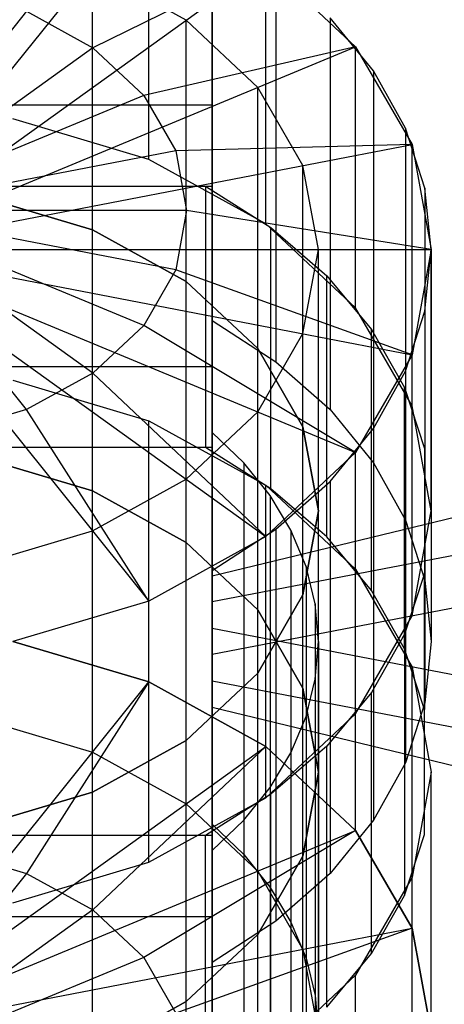
# Model space of a CAD drawing. Extents: x -2675 to 2800, y -2675 to 2675.
# Drawn here: x -787 to -776, y -5 to 21 of the extents above; entities that cross this region are included whole.
import ezdxf

# ---------------------------------------------------------------- set-up
doc = ezdxf.new("R2010")
doc.units = 0

msp = doc.modelspace()

# ---------------------------------------------------------------- linework, layer by layer
at = {"color": 0}
for p, q in [((-782.326805, 6.271853, 1231.076721), (-782.326805, 24.366515, 1249.814293)), ((-782.326805, 6.271853, 6009.776332), (-782.326805, 24.366515, 6028.513903)), ((-791.506297, 14.948962, 1261.655479), (-784.006297, 24.293461, 1252.631602)), ((-791.506297, 14.948962, 6040.35509), (-784.006297, 24.293461, 6031.331213)), ((-784.006297, 17.346877, 1245.438204), (-784.006297, 24.293461, 1252.631602)), ((-784.006297, 17.346877, 6024.137815), (-784.006297, 24.293461, 6031.331213)), ((-782.326805, 23.482677, 1253.414567), (-782.326805, 13.062802, 1242.62447)), ((-782.326805, 23.482677, 6032.114177), (-782.326805, 13.062802, 6021.32408)), ((-791.506297, 14.948962, 1261.655479), (-780.899696, 22.578713, 1254.287515)), ((-791.506297, 14.948962, 6040.35509), (-780.899696, 22.578713, 6032.987125)), ((-780.899696, 22.578713, 1254.287515), (-785.49589, 20.314475, 1258.559309)), ((-780.899696, 22.578713, 6032.987125), (-785.49589, 20.314475, 6037.25892)), ((-780.899696, 22.578713, 1254.287515), (-778.515916, 20.344011, 1256.445541)), ((-780.899696, 15.63213, 1247.094117), (-780.899696, 22.578713, 1254.287515)), ((-780.899696, 22.578713, 1254.287515), (-778.515916, 20.344011, 1256.445541)), ((-780.899696, 22.578713, 6032.987125), (-778.515916, 20.344011, 6035.145152)), ((-780.899696, 15.63213, 6025.793727), (-780.899696, 22.578713, 6032.987125)), ((-780.899696, 22.578713, 6032.987125), (-778.515916, 20.344011, 6035.145152)), ((-783.021016, 21.052763, 1255.761107), (-785.506297, 22.424561, 1254.436378)), ((-785.506297, 15.477977, 1247.24298), (-785.506297, 22.424561, 1254.436378)), ((-783.021016, 21.052763, 6034.460718), (-785.506297, 22.424561, 6033.135988)), ((-785.506297, 15.477977, 6025.94259), (-785.506297, 22.424561, 6033.135988)), ((-780.635929, 22.384135, 1254.475417), (-780.635929, 11.964259, 1243.68532)), ((-780.635929, 22.384135, 6033.175028), (-780.635929, 11.964259, 6022.384931)), ((-787.256297, 21.286166, 1257.620959), (-791.506297, 15.99095, 1262.734489)), ((-787.256297, 21.286166, 6036.320569), (-791.506297, 15.99095, 6041.4341)), ((-787.256297, 21.286166, 1257.620959), (-785.49589, 20.314475, 1258.559309)), ((-787.256297, 21.286166, 6036.320569), (-785.49589, 20.314475, 6037.25892)), ((-781.113992, 19.265001, 1257.487529), (-783.021016, 21.052763, 1255.761107)), ((-783.021016, 14.106179, 1248.567709), (-783.021016, 21.052763, 1255.761107)), ((-781.113992, 19.265001, 6036.18714), (-783.021016, 21.052763, 6034.460718)), ((-783.021016, 14.106179, 6027.26732), (-783.021016, 21.052763, 6034.460718)), ((-778.039813, 19.701715, 1257.0658), (-779.195856, 21.114046, 1255.701927)), ((-779.195856, 21.114046, 1255.701927), (-779.195856, 10.69417, 1244.91183)), ((-778.039813, 19.701715, 6035.765411), (-779.195856, 21.114046, 6034.401538)), ((-779.195856, 21.114046, 6034.401538), (-779.195856, 10.69417, 6023.611441)), ((-791.506297, 14.948962, 1261.655479), (-778.515916, 20.344011, 1256.445541)), ((-791.506297, 14.948962, 6040.35509), (-778.515916, 20.344011, 6035.145152)), ((-785.49589, 20.314475, 1258.559309), (-791.506297, 15.99095, 1262.734489)), ((-785.49589, 20.314475, 6037.25892), (-791.506297, 15.99095, 6041.4341)), ((-785.49589, 20.314475, 1258.559309), (-784.145081, 19.048144, 1259.782191)), ((-785.49589, 20.314475, 6037.25892), (-784.145081, 19.048144, 6038.481802)), ((-778.515916, 20.344011, 1256.445541), (-784.145081, 19.048144, 1259.782191)), ((-778.515916, 20.344011, 6035.145152), (-784.145081, 19.048144, 6038.481802)), ((-778.515916, 20.344011, 1256.445541), (-777.01741, 17.741645, 1258.958617)), ((-778.515916, 13.397427, 1249.252143), (-778.515916, 20.344011, 1256.445541)), ((-778.515916, 20.344011, 1256.445541), (-777.01741, 17.741645, 1258.958617)), ((-778.515916, 20.344011, 6035.145152), (-777.01741, 17.741645, 6037.658228)), ((-778.515916, 13.397427, 6027.951754), (-778.515916, 20.344011, 6035.145152)), ((-778.515916, 20.344011, 6035.145152), (-777.01741, 17.741645, 6037.658228)), ((-777.194473, 18.179726, 1258.535567), (-778.039813, 19.701715, 1257.0658)), ((-778.039813, 19.701715, 1257.0658), (-778.039813, 9.281839, 1246.275703)), ((-777.194473, 18.179726, 6037.235177), (-778.039813, 19.701715, 6035.765411)), ((-778.039813, 19.701715, 6035.765411), (-778.039813, 9.281839, 6024.975314)), ((-779.915187, 17.183109, 1259.497989), (-781.113992, 19.265001, 1257.487529)), ((-781.113992, 12.318418, 1250.294131), (-781.113992, 19.265001, 1257.487529)), ((-779.915187, 17.183109, 6038.1976), (-781.113992, 19.265001, 6036.18714)), ((-781.113992, 12.318418, 6028.993742), (-781.113992, 19.265001, 6036.18714)), ((-784.145081, 19.048144, 1259.782191), (-791.506297, 15.99095, 1262.734489)), ((-784.145081, 19.048144, 6038.481802), (-791.506297, 15.99095, 6041.4341)), ((-784.145081, 19.048144, 1259.782191), (-783.295928, 17.57347, 1261.206267)), ((-784.145081, 19.048144, 6038.481802), (-783.295928, 17.57347, 6039.905878)), ((-782.326805, 18.792476, 1244.042206), (-791.506297, 18.792476, 1244.042206)), ((-782.326805, 18.792476, 6022.741816), (-791.506297, 18.792476, 6022.741816)), ((-782.326805, 11.845892, 1236.848808), (-782.326805, 18.792476, 1244.042206)), ((-782.326805, 18.792476, 1244.042206), (-782.326805, 16.634456, 1246.126181)), ((-782.326805, 11.845892, 6015.548418), (-782.326805, 18.792476, 6022.741816)), ((-782.326805, 18.792476, 6022.741816), (-782.326805, 16.634456, 6024.825792)), ((-784.006297, 17.346877, 1245.438204), (-787.624012, 18.424812, 1244.397254)), ((-784.006297, 17.346877, 6024.137815), (-787.624012, 18.424812, 6023.096865)), ((-776.679339, 16.583197, 1260.077317), (-777.194473, 18.179726, 1258.535567)), ((-777.194473, 18.179726, 1258.535567), (-777.194473, 7.759851, 1247.74547)), ((-776.679339, 16.583197, 6038.776928), (-777.194473, 18.179726, 6037.235177)), ((-777.194473, 18.179726, 6037.235177), (-777.194473, 7.759851, 6026.44508)), ((-791.506297, 14.948962, 1261.655479), (-777.01741, 17.741645, 1258.958617)), ((-791.506297, 14.948962, 6040.35509), (-777.01741, 17.741645, 6037.658228)), ((-783.295928, 17.57347, 1261.206267), (-791.506297, 15.99095, 1262.734489)), ((-783.295928, 17.57347, 6039.905878), (-791.506297, 15.99095, 6041.4341)), ((-777.01741, 17.741645, 1258.958617), (-783.295928, 17.57347, 1261.206267)), ((-777.01741, 17.741645, 6037.658228), (-783.295928, 17.57347, 6039.905878)), ((-783.295928, 17.57347, 1261.206267), (-783.006297, 15.99095, 1262.734489)), ((-783.295928, 17.57347, 6039.905878), (-783.006297, 15.99095, 6041.4341)), ((-777.01741, 17.741645, 1258.958617), (-776.506297, 14.948962, 1261.655479)), ((-777.01741, 10.795061, 1251.765219), (-777.01741, 17.741645, 1258.958617)), ((-777.01741, 17.741645, 1258.958617), (-776.506297, 14.948962, 1261.655479)), ((-777.01741, 17.741645, 6037.658228), (-776.506297, 14.948962, 6040.35509)), ((-777.01741, 10.795061, 6030.46483), (-777.01741, 17.741645, 6037.658228)), ((-777.01741, 17.741645, 6037.658228), (-776.506297, 14.948962, 6040.35509)), ((-780.899696, 15.63213, 1247.094117), (-784.006297, 17.346877, 1245.438204)), ((-780.899696, 15.63213, 6025.793727), (-784.006297, 17.346877, 6024.137815)), ((-779.506297, 14.948962, 1261.655479), (-779.915187, 17.183109, 1259.497989)), ((-779.915187, 10.236525, 1252.304591), (-779.915187, 17.183109, 1259.497989)), ((-779.506297, 14.948962, 6040.35509), (-779.915187, 17.183109, 6038.1976)), ((-779.915187, 10.236525, 6031.004202), (-779.915187, 17.183109, 6038.1976)), ((-791.506297, 16.634456, 1246.126181), (-782.506297, 16.634456, 1246.126181)), ((-791.506297, 16.634456, 1246.126181), (-782.326805, 16.634456, 1246.126181)), ((-791.506297, 16.634456, 6024.825792), (-782.506297, 16.634456, 6024.825792)), ((-791.506297, 16.634456, 6024.825792), (-782.326805, 16.634456, 6024.825792)), ((-782.506297, 16.634456, 1246.126181), (-782.506297, 9.687873, 1238.932783)), ((-782.506297, 16.634456, 1246.126181), (-780.766352, 15.534989, 1247.187924)), ((-782.506297, 16.634456, 6024.825792), (-782.506297, 9.687873, 6017.632394)), ((-782.506297, 16.634456, 6024.825792), (-780.766352, 15.534989, 6025.887535)), ((-782.326805, 16.634456, 1246.126181), (-782.326805, 9.687873, 1238.932783)), ((-782.326805, 16.634456, 6024.825792), (-782.326805, 9.687873, 6017.632394)), ((-776.506297, 14.948962, 1261.655479), (-776.679339, 16.583197, 1260.077317)), ((-776.679339, 16.583197, 1260.077317), (-776.679339, 6.163322, 1249.28722)), ((-776.506297, 14.948962, 6040.35509), (-776.679339, 16.583197, 6038.776928)), ((-776.679339, 16.583197, 6038.776928), (-776.679339, 6.163322, 6027.986831)), ((-785.506297, 15.477977, 1247.24298), (-788.400469, 16.340325, 1246.41022)), ((-788.400469, 16.340325, 1246.41022), (-785.506297, 15.477977, 1247.24298)), ((-785.506297, 15.477977, 6025.94259), (-788.400469, 16.340325, 6025.10983)), ((-788.400469, 16.340325, 6025.10983), (-785.506297, 15.477977, 6025.94259)), ((-783.006297, 15.99095, 1262.734489), (-791.506297, 15.99095, 1262.734489)), ((-783.295928, 14.40843, 1264.262711), (-791.506297, 15.99095, 1262.734489)), ((-784.145081, 12.933756, 1265.686787), (-791.506297, 15.99095, 1262.734489)), ((-785.49589, 11.667425, 1266.909669), (-791.506297, 15.99095, 1262.734489)), ((-787.256297, 10.695734, 1267.848019), (-791.506297, 15.99095, 1262.734489)), ((-783.006297, 15.99095, 6041.4341), (-791.506297, 15.99095, 6041.4341)), ((-783.295928, 14.40843, 6042.962322), (-791.506297, 15.99095, 6041.4341)), ((-784.145081, 12.933756, 6044.386398), (-791.506297, 15.99095, 6041.4341)), ((-785.49589, 11.667425, 6045.60928), (-791.506297, 15.99095, 6041.4341)), ((-787.256297, 10.695734, 6046.54763), (-791.506297, 15.99095, 6041.4341)), ((-783.006297, 15.99095, 1262.734489), (-783.295928, 14.40843, 1264.262711)), ((-783.006297, 15.99095, 6041.4341), (-783.295928, 14.40843, 6042.962322)), ((-776.506297, 14.948962, 1261.655479), (-783.006297, 15.99095, 1262.734489)), ((-776.506297, 14.948962, 6040.35509), (-783.006297, 15.99095, 6041.4341)), ((-785.506297, 8.531394, 1240.049582), (-785.506297, 15.477977, 1247.24298)), ((-783.021016, 14.106179, 1248.567709), (-785.506297, 15.477977, 1247.24298)), ((-785.506297, 15.477977, 1247.24298), (-783.021016, 14.106179, 1248.567709)), ((-785.506297, 8.531394, 6018.749192), (-785.506297, 15.477977, 6025.94259)), ((-783.021016, 14.106179, 6027.26732), (-785.506297, 15.477977, 6025.94259)), ((-785.506297, 15.477977, 6025.94259), (-783.021016, 14.106179, 6027.26732)), ((-778.515916, 13.397427, 1249.252143), (-780.899696, 15.63213, 1247.094117)), ((-778.515916, 13.397427, 6027.951754), (-780.899696, 15.63213, 6025.793727)), ((-780.766352, 8.588405, 1239.994526), (-780.766352, 15.534989, 1247.187924)), ((-780.766352, 15.534989, 1247.187924), (-779.282425, 14.255959, 1248.423069)), ((-780.766352, 8.588405, 6018.694137), (-780.766352, 15.534989, 6025.887535)), ((-780.766352, 15.534989, 6025.887535), (-779.282425, 14.255959, 6027.12268)), ((-791.506297, 14.948962, 1261.655479), (-776.506297, 14.948962, 1261.655479)), ((-791.506297, 14.948962, 1261.655479), (-777.01741, 12.15628, 1264.352341)), ((-791.506297, 14.948962, 1261.655479), (-778.515916, 9.553914, 1266.865417)), ((-791.506297, 14.948962, 1261.655479), (-780.899696, 7.319212, 1269.023444)), ((-791.506297, 14.948962, 1261.655479), (-784.006297, 5.604464, 1270.679356)), ((-791.506297, 14.948962, 6040.35509), (-776.506297, 14.948962, 6040.35509)), ((-791.506297, 14.948962, 6040.35509), (-777.01741, 12.15628, 6043.051952)), ((-791.506297, 14.948962, 6040.35509), (-778.515916, 9.553914, 6045.565028)), ((-791.506297, 14.948962, 6040.35509), (-780.899696, 7.319212, 6047.723055)), ((-791.506297, 14.948962, 6040.35509), (-784.006297, 5.604464, 6049.378967)), ((-779.915187, 12.714816, 1263.812969), (-779.506297, 14.948962, 1261.655479)), ((-779.915187, 12.714816, 6042.51258), (-779.506297, 14.948962, 6040.35509)), ((-779.506297, 8.002379, 1254.462081), (-779.506297, 14.948962, 1261.655479)), ((-779.506297, 8.002379, 6033.161692), (-779.506297, 14.948962, 6040.35509)), ((-776.506297, 14.948962, 1261.655479), (-777.01741, 12.15628, 1264.352341)), ((-776.506297, 14.948962, 1261.655479), (-777.01741, 12.15628, 1264.352341)), ((-776.506297, 14.948962, 6040.35509), (-777.01741, 12.15628, 6043.051952)), ((-776.506297, 14.948962, 6040.35509), (-777.01741, 12.15628, 6043.051952)), ((-776.679339, 13.314728, 1263.233641), (-776.506297, 14.948962, 1261.655479)), ((-776.679339, 13.314728, 6041.933252), (-776.506297, 14.948962, 6040.35509)), ((-776.506297, 14.948962, 1261.655479), (-776.506297, 4.529087, 1250.865382)), ((-776.506297, 8.002379, 1254.462081), (-776.506297, 14.948962, 1261.655479)), ((-776.506297, 14.948962, 6040.35509), (-776.506297, 4.529087, 6029.564993)), ((-776.506297, 8.002379, 6033.161692), (-776.506297, 14.948962, 6040.35509)), ((-783.295928, 14.40843, 1264.262711), (-784.145081, 12.933756, 1265.686787)), ((-783.295928, 14.40843, 6042.962322), (-784.145081, 12.933756, 6044.386398)), ((-777.01741, 12.15628, 1264.352341), (-783.295928, 14.40843, 1264.262711)), ((-777.01741, 12.15628, 6043.051952), (-783.295928, 14.40843, 6042.962322)), ((-779.282425, 7.309375, 1241.229671), (-779.282425, 14.255959, 1248.423069)), ((-779.282425, 14.255959, 1248.423069), (-778.089889, 12.827857, 1249.802171)), ((-779.282425, 7.309375, 6019.929282), (-779.282425, 14.255959, 6027.12268)), ((-779.282425, 14.255959, 6027.12268), (-778.089889, 12.827857, 6028.501782)), ((-783.021016, 7.159596, 1241.374311), (-783.021016, 14.106179, 1248.567709)), ((-781.113992, 12.318418, 1250.294131), (-783.021016, 14.106179, 1248.567709)), ((-783.021016, 14.106179, 1248.567709), (-781.113992, 12.318418, 1250.294131)), ((-783.021016, 7.159596, 6020.073922), (-783.021016, 14.106179, 6027.26732)), ((-781.113992, 12.318418, 6028.993742), (-783.021016, 14.106179, 6027.26732)), ((-783.021016, 14.106179, 6027.26732), (-781.113992, 12.318418, 6028.993742)), ((-777.01741, 10.795061, 1251.765219), (-778.515916, 13.397427, 1249.252143)), ((-777.01741, 10.795061, 6030.46483), (-778.515916, 13.397427, 6027.951754)), ((-777.194473, 11.718198, 1264.775392), (-776.679339, 13.314728, 1263.233641)), ((-777.194473, 11.718198, 6043.475003), (-776.679339, 13.314728, 6041.933252)), ((-776.679339, 13.314728, 1263.233641), (-776.679339, 2.894852, 1252.443544)), ((-776.679339, 13.314728, 6041.933252), (-776.679339, 2.894852, 6031.143155)), ((-784.145081, 12.933756, 1265.686787), (-785.49589, 11.667425, 1266.909669)), ((-784.145081, 12.933756, 6044.386398), (-785.49589, 11.667425, 6045.60928)), ((-778.515916, 9.553914, 1266.865417), (-784.145081, 12.933756, 1265.686787)), ((-778.515916, 9.553914, 6045.565028), (-784.145081, 12.933756, 6044.386398)), ((-782.326805, 13.062802, 1242.62447), (-782.326805, 10.08884, 1245.496391)), ((-782.326805, 13.062802, 1242.62447), (-780.635929, 11.964259, 1243.68532)), ((-782.326805, 13.062802, 6021.32408), (-782.326805, 10.08884, 6024.196002)), ((-782.326805, 13.062802, 6021.32408), (-780.635929, 11.964259, 6022.384931)), ((-781.113992, 10.632924, 1265.823429), (-779.915187, 12.714816, 1263.812969)), ((-781.113992, 10.632924, 6044.52304), (-779.915187, 12.714816, 6042.51258)), ((-779.915187, 5.768233, 1256.619571), (-779.915187, 12.714816, 1263.812969)), ((-779.915187, 5.768233, 6035.319182), (-779.915187, 12.714816, 6042.51258)), ((-778.089889, 5.881273, 1242.608773), (-778.089889, 12.827857, 1249.802171)), ((-778.089889, 12.827857, 1249.802171), (-777.217174, 11.284725, 1251.292356)), ((-778.089889, 5.881273, 6021.308384), (-778.089889, 12.827857, 6028.501782)), ((-778.089889, 12.827857, 6028.501782), (-777.217174, 11.284725, 6029.991967)), ((-781.113992, 5.371834, 1243.100733), (-781.113992, 12.318418, 1250.294131)), ((-779.915187, 10.236525, 1252.304591), (-781.113992, 12.318418, 1250.294131)), ((-781.113992, 12.318418, 1250.294131), (-779.915187, 10.236525, 1252.304591)), ((-781.113992, 5.371834, 6021.800344), (-781.113992, 12.318418, 6028.993742)), ((-779.915187, 10.236525, 6031.004202), (-781.113992, 12.318418, 6028.993742)), ((-781.113992, 12.318418, 6028.993742), (-779.915187, 10.236525, 6031.004202)), ((-777.01741, 12.15628, 1264.352341), (-778.515916, 9.553914, 1266.865417)), ((-777.01741, 12.15628, 1264.352341), (-778.515916, 9.553914, 1266.865417)), ((-777.01741, 12.15628, 6043.051952), (-778.515916, 9.553914, 6045.565028)), ((-777.01741, 12.15628, 6043.051952), (-778.515916, 9.553914, 6045.565028)), ((-777.01741, 5.209696, 1257.158943), (-777.01741, 12.15628, 1264.352341)), ((-777.01741, 5.209696, 6035.858554), (-777.01741, 12.15628, 6043.051952)), ((-791.506297, 11.845892, 1236.848808), (-782.326805, 11.845892, 1236.848808)), ((-791.506297, 11.845892, 6015.548418), (-782.326805, 11.845892, 6015.548418)), ((-782.326805, 9.687873, 1238.932783), (-782.326805, 11.845892, 1236.848808)), ((-782.326805, 9.687873, 6017.632394), (-782.326805, 11.845892, 6015.548418)), ((-780.635929, 11.964259, 1243.68532), (-779.195856, 10.69417, 1244.91183)), ((-780.635929, 11.964259, 6022.384931), (-779.195856, 10.69417, 6023.611441)), ((-785.49589, 11.667425, 1266.909669), (-787.256297, 10.695734, 1267.848019)), ((-785.49589, 11.667425, 6045.60928), (-787.256297, 10.695734, 6046.54763)), ((-780.899696, 7.319212, 1269.023444), (-785.49589, 11.667425, 1266.909669)), ((-780.899696, 7.319212, 6047.723055), (-785.49589, 11.667425, 6045.60928)), ((-778.039813, 10.19621, 1266.245159), (-777.194473, 11.718198, 1264.775392)), ((-778.039813, 10.19621, 6044.944769), (-777.194473, 11.718198, 6043.475003)), ((-777.194473, 11.718198, 1264.775392), (-777.194473, 1.298323, 1253.985295)), ((-777.194473, 11.718198, 6043.475003), (-777.194473, 1.298323, 6032.684906)), ((-787.624012, 11.478228, 1237.203856), (-784.006297, 10.400293, 1238.244806)), ((-787.624012, 11.478228, 6015.903467), (-784.006297, 10.400293, 6016.944417)), ((-777.217174, 4.338141, 1244.098958), (-777.217174, 11.284725, 1251.292356)), ((-777.217174, 11.284725, 1251.292356), (-776.685082, 9.663349, 1252.858101)), ((-777.217174, 4.338141, 6022.798569), (-777.217174, 11.284725, 6029.991967)), ((-777.217174, 11.284725, 6029.991967), (-776.685082, 9.663349, 6031.557712)), ((-776.506297, 8.002379, 1254.462081), (-777.01741, 10.795061, 1251.765219)), ((-776.506297, 8.002379, 6033.161692), (-777.01741, 10.795061, 6030.46483)), ((-787.256297, 10.695734, 1267.848019), (-789.306335, 10.084904, 1268.437891)), ((-787.256297, 10.695734, 6046.54763), (-789.306335, 10.084904, 6047.137502)), ((-784.006297, 5.604464, 1270.679356), (-787.256297, 10.695734, 1267.848019)), ((-784.006297, 5.604464, 6049.378967), (-787.256297, 10.695734, 6046.54763)), ((-783.021016, 8.845162, 1267.549851), (-781.113992, 10.632924, 1265.823429)), ((-783.021016, 8.845162, 6046.249462), (-781.113992, 10.632924, 6044.52304)), ((-781.113992, 3.68634, 1258.630031), (-781.113992, 10.632924, 1265.823429)), ((-781.113992, 3.68634, 6037.329642), (-781.113992, 10.632924, 6044.52304)), ((-779.195856, 10.69417, 1244.91183), (-778.039813, 9.281839, 1246.275703)), ((-779.195856, 10.69417, 6023.611441), (-778.039813, 9.281839, 6024.975314)), ((-784.006297, 10.400293, 1238.244806), (-780.899696, 8.685546, 1239.900719)), ((-784.006297, 3.453709, 1231.051408), (-784.006297, 10.400293, 1238.244806)), ((-784.006297, 10.400293, 6016.944417), (-780.899696, 8.685546, 6018.600329)), ((-784.006297, 3.453709, 6009.751019), (-784.006297, 10.400293, 6016.944417)), ((-779.915187, 3.289941, 1245.111193), (-779.915187, 10.236525, 1252.304591)), ((-779.506297, 8.002379, 1254.462081), (-779.915187, 10.236525, 1252.304591)), ((-779.915187, 10.236525, 1252.304591), (-779.506297, 8.002379, 1254.462081)), ((-779.915187, 3.289941, 6023.810804), (-779.915187, 10.236525, 6031.004202)), ((-779.506297, 8.002379, 6033.161692), (-779.915187, 10.236525, 6031.004202)), ((-779.915187, 10.236525, 6031.004202), (-779.506297, 8.002379, 6033.161692)), ((-782.326805, 10.08884, 1245.496391), (-782.326805, -0.331035, 1234.706294)), ((-781.489735, 9.282637, 1246.274932), (-782.326805, 10.08884, 1245.496391)), ((-782.326805, 10.08884, 6024.196002), (-782.326805, -0.331035, 6013.405905)), ((-781.489735, 9.282637, 6024.974543), (-782.326805, 10.08884, 6024.196002)), ((-779.195856, 8.783879, 1267.609031), (-778.039813, 10.19621, 1266.245159)), ((-779.195856, 8.783879, 6046.308642), (-778.039813, 10.19621, 6044.944769)), ((-778.039813, 10.19621, 1266.245159), (-778.039813, -0.223665, 1255.455062)), ((-778.039813, 10.19621, 6044.944769), (-778.039813, -0.223665, 6034.154672)), ((-782.506297, 9.687873, 1238.932783), (-791.506297, 9.687873, 1238.932783)), ((-782.326805, 9.687873, 1238.932783), (-791.506297, 9.687873, 1238.932783)), ((-782.506297, 9.687873, 6017.632394), (-791.506297, 9.687873, 6017.632394)), ((-782.326805, 9.687873, 6017.632394), (-791.506297, 9.687873, 6017.632394)), ((-780.766352, 8.588405, 1239.994526), (-782.506297, 9.687873, 1238.932783)), ((-780.766352, 8.588405, 6018.694137), (-782.506297, 9.687873, 6017.632394)), ((-778.515916, 9.553914, 1266.865417), (-780.899696, 7.319212, 1269.023444)), ((-778.515916, 9.553914, 1266.865417), (-780.899696, 7.319212, 1269.023444)), ((-778.515916, 9.553914, 6045.565028), (-780.899696, 7.319212, 6047.723055)), ((-778.515916, 9.553914, 6045.565028), (-780.899696, 7.319212, 6047.723055)), ((-778.515916, 2.60733, 1259.672019), (-778.515916, 9.553914, 1266.865417)), ((-778.515916, 2.60733, 6038.37163), (-778.515916, 9.553914, 6045.565028)), ((-776.685082, 9.663349, 1252.858101), (-776.685082, 2.716765, 1245.664703)), ((-776.685082, 9.663349, 1252.858101), (-776.685082, 6.341409, 1256.066062)), ((-776.685082, 9.663349, 6031.557712), (-776.685082, 2.716765, 6024.364314)), ((-776.685082, 9.663349, 6031.557712), (-776.685082, 6.341409, 6034.765672)), ((-788.400469, 9.393742, 1239.216822), (-785.506297, 8.531394, 1240.049582)), ((-785.506297, 8.531394, 1240.049582), (-788.400469, 9.393742, 1239.216822)), ((-788.400469, 9.393742, 6017.916432), (-785.506297, 8.531394, 6018.749192)), ((-785.506297, 8.531394, 6018.749192), (-788.400469, 9.393742, 6017.916432)), ((-780.788777, 8.41184, 1247.115851), (-781.489735, 9.282637, 1246.274932)), ((-781.489735, 9.282637, 1246.274932), (-781.489735, -1.137238, 1235.484835)), ((-780.788777, 8.41184, 6025.815462), (-781.489735, 9.282637, 6024.974543)), ((-781.489735, 9.282637, 6024.974543), (-781.489735, -1.137238, 6014.184446)), ((-778.039813, 9.281839, 1246.275703), (-777.194473, 7.759851, 1247.74547)), ((-778.039813, 9.281839, 6024.975314), (-777.194473, 7.759851, 6026.44508)), ((-785.506297, 7.473364, 1268.874581), (-783.021016, 8.845162, 1267.549851)), ((-785.506297, 7.473364, 6047.574192), (-783.021016, 8.845162, 6046.249462)), ((-783.021016, 1.898578, 1260.356453), (-783.021016, 8.845162, 1267.549851)), ((-783.021016, 1.898578, 6039.056064), (-783.021016, 8.845162, 6046.249462)), ((-780.899696, 8.685546, 1239.900719), (-778.515916, 6.450844, 1242.058745)), ((-780.899696, 1.738962, 1232.707321), (-780.899696, 8.685546, 1239.900719)), ((-780.899696, 8.685546, 6018.600329), (-778.515916, 6.450844, 6020.758356)), ((-780.899696, 1.738962, 6011.406931), (-780.899696, 8.685546, 6018.600329)), ((-780.635929, 7.51379, 1268.835542), (-779.195856, 8.783879, 1267.609031)), ((-780.635929, 7.51379, 6047.535152), (-779.195856, 8.783879, 6046.308642)), ((-779.195856, 8.783879, 1267.609031), (-779.195856, -1.635997, 1256.818934)), ((-779.195856, 8.783879, 6046.308642), (-779.195856, -1.635997, 6035.518545)), ((-785.506297, 8.531394, 1240.049582), (-783.021016, 7.159596, 1241.374311)), ((-783.021016, 7.159596, 1241.374311), (-785.506297, 8.531394, 1240.049582)), ((-785.506297, 1.58481, 1232.856184), (-785.506297, 8.531394, 1240.049582)), ((-785.506297, 8.531394, 6018.749192), (-783.021016, 7.159596, 6020.073922)), ((-783.021016, 7.159596, 6020.073922), (-785.506297, 8.531394, 6018.749192)), ((-785.506297, 1.58481, 6011.555794), (-785.506297, 8.531394, 6018.749192)), ((-780.233456, 7.488281, 1248.007722), (-780.788777, 8.41184, 1247.115851)), ((-780.788777, 8.41184, 1247.115851), (-780.788777, -2.008036, 1236.325754)), ((-780.233456, 7.488281, 6026.707333), (-780.788777, 8.41184, 6025.815462)), ((-780.788777, 8.41184, 6025.815462), (-780.788777, -2.008036, 6015.025365)), ((-779.282425, 7.309375, 1241.229671), (-780.766352, 8.588405, 1239.994526)), ((-779.282425, 7.309375, 6019.929282), (-780.766352, 8.588405, 6018.694137)), ((-782.326805, 6.271853, 1231.076721), (-773.666551, 8.3726, 1233.252109)), ((-782.326805, 6.271853, 6009.776332), (-773.666551, 8.3726, 6011.951719)), ((-779.915187, 5.768233, 1256.619571), (-779.506297, 8.002379, 1254.462081)), ((-779.506297, 8.002379, 1254.462081), (-779.915187, 5.768233, 1256.619571)), ((-779.915187, 5.768233, 6035.319182), (-779.506297, 8.002379, 6033.161692)), ((-779.506297, 8.002379, 6033.161692), (-779.915187, 5.768233, 6035.319182)), ((-779.506297, 1.055795, 1247.268683), (-779.506297, 8.002379, 1254.462081)), ((-779.506297, 1.055795, 6025.968294), (-779.506297, 8.002379, 6033.161692)), ((-777.01741, 5.209696, 1257.158943), (-776.506297, 8.002379, 1254.462081)), ((-777.01741, 5.209696, 6035.858554), (-776.506297, 8.002379, 6033.161692)), ((-777.194473, 7.759851, 1247.74547), (-776.679339, 6.163322, 1249.28722)), ((-777.194473, 7.759851, 6026.44508), (-776.679339, 6.163322, 6027.986831)), ((-788.400469, 6.611016, 1269.707341), (-785.506297, 7.473364, 1268.874581)), ((-788.400469, 6.611016, 6048.406952), (-785.506297, 7.473364, 6047.574192)), ((-785.506297, 0.52678, 1261.681183), (-785.506297, 7.473364, 1268.874581)), ((-785.506297, 0.52678, 6040.380794), (-785.506297, 7.473364, 6047.574192)), ((-782.326805, 6.415248, 1269.896392), (-780.635929, 7.51379, 1268.835542)), ((-782.326805, 6.415248, 6048.596003), (-780.635929, 7.51379, 6047.535152)), ((-780.635929, 7.51379, 1268.835542), (-780.635929, -2.906085, 1258.045445)), ((-780.635929, 7.51379, 6047.535152), (-780.635929, -2.906085, 6036.745055)), ((-779.831319, 6.52451, 1248.938425), (-780.233456, 7.488281, 1248.007722)), ((-780.233456, 7.488281, 1248.007722), (-780.233456, -2.931595, 1237.217625)), ((-779.831319, 6.52451, 6027.638036), (-780.233456, 7.488281, 6026.707333)), ((-780.233456, 7.488281, 6026.707333), (-780.233456, -2.931595, 6015.917236)), ((-780.899696, 7.319212, 1269.023444), (-784.006297, 5.604464, 1270.679356)), ((-780.899696, 7.319212, 1269.023444), (-784.006297, 5.604464, 1270.679356)), ((-780.899696, 7.319212, 6047.723055), (-784.006297, 5.604464, 6049.378967)), ((-780.899696, 7.319212, 6047.723055), (-784.006297, 5.604464, 6049.378967)), ((-783.021016, 7.159596, 1241.374311), (-781.113992, 5.371834, 1243.100733)), ((-781.113992, 5.371834, 1243.100733), (-783.021016, 7.159596, 1241.374311)), ((-783.021016, 0.213012, 1234.180913), (-783.021016, 7.159596, 1241.374311)), ((-783.021016, 7.159596, 6020.073922), (-781.113992, 5.371834, 6021.800344)), ((-781.113992, 5.371834, 6021.800344), (-783.021016, 7.159596, 6020.073922)), ((-783.021016, 0.213012, 6012.880524), (-783.021016, 7.159596, 6020.073922)), ((-780.899696, 0.372628, 1261.830046), (-780.899696, 7.319212, 1269.023444)), ((-780.899696, 0.372628, 6040.529657), (-780.899696, 7.319212, 6047.723055)), ((-778.089889, 5.881273, 1242.608773), (-779.282425, 7.309375, 1241.229671)), ((-778.089889, 5.881273, 6021.308384), (-779.282425, 7.309375, 6019.929282)), ((-775.814733, 6.835356, 1269.490698), (-782.326805, 5.580177, 1270.702811)), ((-775.814733, 6.835356, 6048.190309), (-782.326805, 5.580177, 6049.402421)), ((-782.326805, -4.004628, 1259.106295), (-782.326805, 6.415248, 1269.896392)), ((-782.326805, 6.415248, 1269.896392), (-782.326805, 5.580177, 1270.702811)), ((-782.326805, -4.004628, 6037.805906), (-782.326805, 6.415248, 6048.596003)), ((-782.326805, 6.415248, 6048.596003), (-782.326805, 5.580177, 6049.402421)), ((-779.58783, 5.533623, 1249.895313), (-779.831319, 6.52451, 1248.938425)), ((-779.831319, 6.52451, 1248.938425), (-779.831319, -3.895366, 1238.148328)), ((-779.58783, 5.533623, 6028.594923), (-779.831319, 6.52451, 6027.638036)), ((-779.831319, 6.52451, 6027.638036), (-779.831319, -3.895366, 6016.847939)), ((-778.515916, 6.450844, 1242.058745), (-777.01741, 3.848478, 1244.571821)), ((-778.515916, -0.49574, 1234.865347), (-778.515916, 6.450844, 1242.058745)), ((-778.515916, 6.450844, 6020.758356), (-777.01741, 3.848478, 6023.271432)), ((-778.515916, -0.49574, 6013.564958), (-778.515916, 6.450844, 6020.758356)), ((-776.685082, 6.341409, 1256.066062), (-777.217174, 4.720032, 1257.631806)), ((-776.685082, 6.341409, 6034.765672), (-777.217174, 4.720032, 6036.331417)), ((-776.685082, -0.605175, 1248.872664), (-776.685082, 6.341409, 1256.066062)), ((-776.685082, -0.605175, 6027.572274), (-776.685082, 6.341409, 6034.765672)), ((-782.326805, 4.878135, 1230.868428), (-782.326805, 6.271853, 1231.076721)), ((-782.326805, 4.878135, 6009.568039), (-782.326805, 6.271853, 6009.776332)), ((-776.679339, 6.163322, 1249.28722), (-776.506297, 4.529087, 1250.865382)), ((-776.679339, 6.163322, 6027.986831), (-776.506297, 4.529087, 6029.564993)), ((-781.113992, 3.68634, 1258.630031), (-779.915187, 5.768233, 1256.619571)), ((-779.915187, 5.768233, 1256.619571), (-781.113992, 3.68634, 1258.630031)), ((-781.113992, 3.68634, 6037.329642), (-779.915187, 5.768233, 6035.319182)), ((-779.915187, 5.768233, 6035.319182), (-781.113992, 3.68634, 6037.329642)), ((-779.915187, -1.178351, 1249.426173), (-779.915187, 5.768233, 1256.619571)), ((-779.915187, -1.178351, 6028.125784), (-779.915187, 5.768233, 6035.319182)), ((-777.217174, 4.338141, 1244.098958), (-778.089889, 5.881273, 1242.608773)), ((-777.217174, 4.338141, 6022.798569), (-778.089889, 5.881273, 6021.308384)), ((-784.006297, 5.604464, 1270.679356), (-787.624012, 4.526529, 1271.720306)), ((-784.006297, 5.604464, 1270.679356), (-787.624012, 4.526529, 1271.720306)), ((-784.006297, 5.604464, 6049.378967), (-787.624012, 4.526529, 6050.419917)), ((-784.006297, 5.604464, 6049.378967), (-787.624012, 4.526529, 6050.419917)), ((-784.006297, -1.342119, 1263.485958), (-784.006297, 5.604464, 1270.679356)), ((-784.006297, -1.342119, 6042.185569), (-784.006297, 5.604464, 6049.378967)), ((-782.326805, 5.580177, 1270.702811), (-782.326805, 4.180039, 1270.862336)), ((-782.326805, 5.580177, 6049.402421), (-782.326805, 4.180039, 6049.561947)), ((-775.255738, 5.542962, 1269.546176), (-782.326805, 4.180039, 1270.862336)), ((-775.255738, 5.542962, 6048.245787), (-782.326805, 4.180039, 6049.561947)), ((-779.506297, 4.529087, 1250.865382), (-779.58783, 5.533623, 1249.895313)), ((-779.58783, 5.533623, 1249.895313), (-779.58783, -4.886252, 1239.105216)), ((-779.506297, 4.529087, 6029.564993), (-779.58783, 5.533623, 6028.594923)), ((-779.58783, 5.533623, 6028.594923), (-779.58783, -4.886252, 6017.804826)), ((-781.113992, 5.371834, 1243.100733), (-779.915187, 3.289941, 1245.111193)), ((-779.915187, 3.289941, 1245.111193), (-781.113992, 5.371834, 1243.100733)), ((-781.113992, -1.57475, 1235.907335), (-781.113992, 5.371834, 1243.100733)), ((-781.113992, 5.371834, 6021.800344), (-779.915187, 3.289941, 6023.810804)), ((-779.915187, 3.289941, 6023.810804), (-781.113992, 5.371834, 6021.800344)), ((-781.113992, -1.57475, 6014.606946), (-781.113992, 5.371834, 6021.800344)), ((-778.515916, 2.60733, 1259.672019), (-777.01741, 5.209696, 1257.158943)), ((-778.515916, 2.60733, 6038.37163), (-777.01741, 5.209696, 6035.858554)), ((-782.326805, 3.477997, 1231.027954), (-782.326805, 4.878135, 1230.868428)), ((-775.255738, 3.515211, 1232.184588), (-782.326805, 4.878135, 1230.868428)), ((-782.326805, 3.477997, 6009.727565), (-782.326805, 4.878135, 6009.568039)), ((-775.255738, 3.515211, 6010.884199), (-782.326805, 4.878135, 6009.568039)), ((-777.217174, 4.720032, 1257.631806), (-778.089889, 3.176901, 1259.121991)), ((-777.217174, 4.720032, 6036.331417), (-778.089889, 3.176901, 6037.821602)), ((-777.217174, 4.720032, 1257.631806), (-777.217174, -2.226551, 1250.438408)), ((-777.217174, 4.720032, 6036.331417), (-777.217174, -2.226551, 6029.138019)), ((-784.006297, 3.453709, 1231.051408), (-787.624012, 4.531645, 1230.010458)), ((-787.624012, 4.531645, 1230.010458), (-784.006297, 3.453709, 1231.051408)), ((-784.006297, 3.453709, 6009.751019), (-787.624012, 4.531645, 6008.710069)), ((-787.624012, 4.531645, 6008.710069), (-784.006297, 3.453709, 6009.751019)), ((-779.58783, 3.52455, 1251.835452), (-779.506297, 4.529087, 1250.865382)), ((-779.58783, 3.52455, 6030.535063), (-779.506297, 4.529087, 6029.564993)), ((-779.506297, 4.529087, 1250.865382), (-779.506297, -5.890789, 1240.075285)), ((-779.506297, 4.529087, 6029.564993), (-779.506297, -5.890789, 6018.774896)), ((-776.506297, 4.529087, 1250.865382), (-776.679339, 2.894852, 1252.443544)), ((-776.506297, 4.529087, 6029.564993), (-776.679339, 2.894852, 6031.143155)), ((-776.685082, 2.716765, 1245.664703), (-777.217174, 4.338141, 1244.098958)), ((-776.685082, 2.716765, 6024.364314), (-777.217174, 4.338141, 6022.798569)), ((-782.326805, 4.180039, 1270.862336), (-782.326805, 2.786321, 1270.654044)), ((-782.326805, 4.180039, 6049.561947), (-782.326805, 2.786321, 6049.353654)), ((-783.021016, 1.898578, 1260.356453), (-781.113992, 3.68634, 1258.630031)), ((-781.113992, 3.68634, 1258.630031), (-783.021016, 1.898578, 1260.356453)), ((-783.021016, 1.898578, 6039.056064), (-781.113992, 3.68634, 6037.329642)), ((-781.113992, 3.68634, 6037.329642), (-783.021016, 1.898578, 6039.056064)), ((-781.113992, -3.260244, 1251.436633), (-781.113992, 3.68634, 1258.630031)), ((-781.113992, -3.260244, 6030.136244), (-781.113992, 3.68634, 6037.329642)), ((-777.01741, 3.848478, 1244.571821), (-776.506297, 1.055795, 1247.268683)), ((-777.01741, -3.098106, 1237.378423), (-777.01741, 3.848478, 1244.571821)), ((-777.01741, 3.848478, 6023.271432), (-776.506297, 1.055795, 6025.968294)), ((-777.01741, -3.098106, 6016.078034), (-777.01741, 3.848478, 6023.271432)), ((-791.506297, -5.890789, 1240.075285), (-784.006297, 3.453709, 1231.051408)), ((-791.506297, -5.890789, 6018.774896), (-784.006297, 3.453709, 6009.751019)), ((-784.006297, 3.453709, 1231.051408), (-787.256297, -1.637561, 1233.882745)), ((-784.006297, 3.453709, 6009.751019), (-787.256297, -1.637561, 6012.582356)), ((-780.899696, 1.738962, 1232.707321), (-784.006297, 3.453709, 1231.051408)), ((-784.006297, 3.453709, 1231.051408), (-780.899696, 1.738962, 1232.707321)), ((-780.899696, 1.738962, 6011.406931), (-784.006297, 3.453709, 6009.751019)), ((-784.006297, 3.453709, 6009.751019), (-780.899696, 1.738962, 6011.406931)), ((-782.326805, -0.331035, 1234.706294), (-782.326805, 3.477997, 1231.027954)), ((-775.814733, 2.222818, 1232.240066), (-782.326805, 3.477997, 1231.027954)), ((-782.326805, -0.331035, 6013.405905), (-782.326805, 3.477997, 6009.727565)), ((-775.814733, 2.222818, 6010.939677), (-782.326805, 3.477997, 6009.727565)), ((-779.831319, 2.533664, 1252.79234), (-779.58783, 3.52455, 1251.835452)), ((-779.831319, 2.533664, 6031.49195), (-779.58783, 3.52455, 6030.535063)), ((-779.58783, 3.52455, 1251.835452), (-779.58783, -6.895325, 1241.045355)), ((-779.58783, 3.52455, 6030.535063), (-779.58783, -6.895325, 6019.744966)), ((-779.915187, 3.289941, 1245.111193), (-779.506297, 1.055795, 1247.268683)), ((-779.506297, 1.055795, 1247.268683), (-779.915187, 3.289941, 1245.111193)), ((-779.915187, -3.656643, 1237.917795), (-779.915187, 3.289941, 1245.111193)), ((-779.915187, 3.289941, 6023.810804), (-779.506297, 1.055795, 6025.968294)), ((-779.506297, 1.055795, 6025.968294), (-779.915187, 3.289941, 6023.810804)), ((-779.915187, -3.656643, 6016.617406), (-779.915187, 3.289941, 6023.810804)), ((-778.089889, 3.176901, 1259.121991), (-779.282425, 1.748798, 1260.501093)), ((-778.089889, 3.176901, 6037.821602), (-779.282425, 1.748798, 6039.200704)), ((-778.089889, -3.769683, 1251.928593), (-778.089889, 3.176901, 1259.121991)), ((-778.089889, -3.769683, 6030.628204), (-778.089889, 3.176901, 6037.821602)), ((-776.679339, 2.894852, 1252.443544), (-777.194473, 1.298323, 1253.985295)), ((-776.679339, 2.894852, 6031.143155), (-777.194473, 1.298323, 6032.684906)), ((-782.326805, 2.786321, 1270.654044), (-782.326805, -15.308341, 1251.916472)), ((-782.326805, 2.786321, 1270.654044), (-773.666551, 0.685574, 1268.478656)), ((-782.326805, 2.786321, 6049.353654), (-782.326805, -15.308341, 6030.616083)), ((-782.326805, 2.786321, 6049.353654), (-773.666551, 0.685574, 6047.178267)), ((-776.685082, -0.605175, 1248.872664), (-776.685082, 2.716765, 1245.664703)), ((-776.685082, -0.605175, 6027.572274), (-776.685082, 2.716765, 6024.364314)), ((-788.400469, 2.447158, 1232.023424), (-785.506297, 1.58481, 1232.856184)), ((-788.400469, 2.447158, 6010.723034), (-785.506297, 1.58481, 6011.555794)), ((-780.899696, 0.372628, 1261.830046), (-778.515916, 2.60733, 1259.672019)), ((-780.899696, 0.372628, 6040.529657), (-778.515916, 2.60733, 6038.37163)), ((-780.233456, 1.569893, 1253.723042), (-779.831319, 2.533664, 1252.79234)), ((-780.233456, 1.569893, 6032.422653), (-779.831319, 2.533664, 6031.49195)), ((-779.831319, 2.533664, 1252.79234), (-779.831319, -7.886211, 1242.002243)), ((-779.831319, 2.533664, 6031.49195), (-779.831319, -7.886211, 6020.701853)), ((-785.506297, 0.52678, 1261.681183), (-783.021016, 1.898578, 1260.356453)), ((-783.021016, 1.898578, 1260.356453), (-785.506297, 0.52678, 1261.681183)), ((-785.506297, 0.52678, 6040.380794), (-783.021016, 1.898578, 6039.056064)), ((-783.021016, 1.898578, 6039.056064), (-785.506297, 0.52678, 6040.380794)), ((-783.021016, -5.048006, 1253.163055), (-783.021016, 1.898578, 1260.356453)), ((-783.021016, -5.048006, 6031.862666), (-783.021016, 1.898578, 6039.056064)), ((-791.506297, -5.890789, 1240.075285), (-780.899696, 1.738962, 1232.707321)), ((-791.506297, -5.890789, 6018.774896), (-780.899696, 1.738962, 6011.406931)), ((-785.506297, 1.58481, 1232.856184), (-783.021016, 0.213012, 1234.180913)), ((-785.506297, 1.58481, 6011.555794), (-783.021016, 0.213012, 6012.880524)), ((-780.899696, 1.738962, 1232.707321), (-785.49589, -2.609251, 1234.821096)), ((-780.899696, 1.738962, 6011.406931), (-785.49589, -2.609251, 6013.520706)), ((-778.515916, -0.49574, 1234.865347), (-780.899696, 1.738962, 1232.707321)), ((-780.899696, 1.738962, 1232.707321), (-778.515916, -0.49574, 1234.865347)), ((-778.515916, -0.49574, 6013.564958), (-780.899696, 1.738962, 6011.406931)), ((-780.899696, 1.738962, 6011.406931), (-778.515916, -0.49574, 6013.564958)), ((-779.282425, 1.748798, 1260.501093), (-780.766352, 0.469769, 1261.736238)), ((-779.282425, 1.748798, 6039.200704), (-780.766352, 0.469769, 6040.435849)), ((-779.282425, -5.197785, 1253.307695), (-779.282425, 1.748798, 1260.501093)), ((-779.282425, -5.197785, 6032.007306), (-779.282425, 1.748798, 6039.200704)), ((-780.788777, 0.646334, 1254.614913), (-780.233456, 1.569893, 1253.723042)), ((-780.788777, 0.646334, 6033.314524), (-780.233456, 1.569893, 6032.422653)), ((-780.233456, 1.569893, 1253.723042), (-780.233456, -8.849982, 1242.932945)), ((-780.233456, 1.569893, 6032.422653), (-780.233456, -8.849982, 6021.632556)), ((-779.506297, 1.055795, 1247.268683), (-779.915187, -1.178351, 1249.426173)), ((-779.915187, -1.178351, 1249.426173), (-779.506297, 1.055795, 1247.268683)), ((-779.506297, 1.055795, 6025.968294), (-779.915187, -1.178351, 6028.125784)), ((-779.915187, -1.178351, 6028.125784), (-779.506297, 1.055795, 6025.968294)), ((-779.506297, -5.890789, 1240.075285), (-779.506297, 1.055795, 1247.268683)), ((-779.506297, -5.890789, 6018.774896), (-779.506297, 1.055795, 6025.968294)), ((-777.194473, 1.298323, 1253.985295), (-778.039813, -0.223665, 1255.455062)), ((-777.194473, 1.298323, 6032.684906), (-778.039813, -0.223665, 6034.154672)), ((-776.506297, 1.055795, 1247.268683), (-777.01741, -1.736888, 1249.965545)), ((-776.506297, 1.055795, 6025.968294), (-777.01741, -1.736888, 6028.665156)), ((-776.506297, -5.890789, 1240.075285), (-776.506297, 1.055795, 1247.268683)), ((-776.506297, -5.890789, 6018.774896), (-776.506297, 1.055795, 6025.968294)), ((-788.400469, -0.335568, 1262.513943), (-785.506297, 0.52678, 1261.681183)), ((-785.506297, 0.52678, 1261.681183), (-788.400469, -0.335568, 1262.513943)), ((-788.400469, -0.335568, 6041.213554), (-785.506297, 0.52678, 6040.380794)), ((-785.506297, 0.52678, 6040.380794), (-788.400469, -0.335568, 6041.213554)), ((-785.506297, -6.419803, 1254.487785), (-785.506297, 0.52678, 1261.681183)), ((-785.506297, -6.419803, 6033.187396), (-785.506297, 0.52678, 6040.380794)), ((-781.489735, -0.224464, 1255.455833), (-780.788777, 0.646334, 1254.614913)), ((-781.489735, -0.224464, 6034.155443), (-780.788777, 0.646334, 6033.314524)), ((-780.788777, 0.646334, 1254.614913), (-780.788777, -9.773542, 1243.824816)), ((-780.788777, 0.646334, 6033.314524), (-780.788777, -9.773542, 6022.524427)), ((-784.006297, -1.342119, 1263.485958), (-780.899696, 0.372628, 1261.830046)), ((-784.006297, -1.342119, 6042.185569), (-780.899696, 0.372628, 6040.529657)), ((-780.766352, 0.469769, 1261.736238), (-782.506297, -0.629699, 1262.797982)), ((-780.766352, 0.469769, 6040.435849), (-782.506297, -0.629699, 6041.497592)), ((-780.766352, -6.476815, 1254.54284), (-780.766352, 0.469769, 1261.736238)), ((-780.766352, -6.476815, 6033.242451), (-780.766352, 0.469769, 6040.435849)), ((-783.021016, 0.213012, 1234.180913), (-781.113992, -1.57475, 1235.907335)), ((-783.021016, 0.213012, 6012.880524), (-781.113992, -1.57475, 6014.606946)), ((-782.326805, -1.030667, 1256.234374), (-781.489735, -0.224464, 1255.455833)), ((-782.326805, -1.030667, 6034.933985), (-781.489735, -0.224464, 6034.155443)), ((-781.489735, -0.224464, 1255.455833), (-781.489735, -10.644339, 1244.665736)), ((-781.489735, -0.224464, 6034.155443), (-781.489735, -10.644339, 6023.365346)), ((-778.039813, -0.223665, 1255.455062), (-779.195856, -1.635997, 1256.818934)), ((-778.039813, -0.223665, 6034.154672), (-779.195856, -1.635997, 6035.518545)), ((-791.506297, -5.890789, 1240.075285), (-778.515916, -0.49574, 1234.865347)), ((-791.506297, -5.890789, 6018.774896), (-778.515916, -0.49574, 6013.564958)), ((-778.515916, -0.49574, 1234.865347), (-784.145081, -3.875582, 1236.043977)), ((-778.515916, -0.49574, 6013.564958), (-784.145081, -3.875582, 6014.743588)), ((-782.326805, -0.331035, 1234.706294), (-781.489735, -1.137238, 1235.484835)), ((-782.326805, -0.331035, 6013.405905), (-781.489735, -1.137238, 6014.184446)), ((-777.01741, -3.098106, 1237.378423), (-778.515916, -0.49574, 1234.865347)), ((-778.515916, -0.49574, 1234.865347), (-777.01741, -3.098106, 1237.378423)), ((-777.01741, -3.098106, 6016.078034), (-778.515916, -0.49574, 6013.564958)), ((-778.515916, -0.49574, 6013.564958), (-777.01741, -3.098106, 6016.078034)), ((-782.506297, -0.629699, 1262.797982), (-791.506297, -0.629699, 1262.797982)), ((-782.326805, -0.629699, 1262.797982), (-791.506297, -0.629699, 1262.797982)), ((-782.506297, -0.629699, 6041.497592), (-791.506297, -0.629699, 6041.497592)), ((-782.326805, -0.629699, 6041.497592), (-791.506297, -0.629699, 6041.497592)), ((-782.506297, -7.576283, 1255.604584), (-782.506297, -0.629699, 1262.797982)), ((-782.506297, -7.576283, 6034.304194), (-782.506297, -0.629699, 6041.497592)), ((-782.326805, -7.576283, 1255.604584), (-782.326805, -0.629699, 1262.797982)), ((-782.326805, -0.629699, 1262.797982), (-782.326805, -2.787718, 1264.881957)), ((-782.326805, -7.576283, 6034.304194), (-782.326805, -0.629699, 6041.497592)), ((-782.326805, -0.629699, 6041.497592), (-782.326805, -2.787718, 6043.581568)), ((-777.217174, -2.226551, 1250.438408), (-776.685082, -0.605175, 1248.872664)), ((-777.217174, -2.226551, 6029.138019), (-776.685082, -0.605175, 6027.572274)), ((-789.306335, -1.026731, 1233.292874), (-787.256297, -1.637561, 1233.882745)), ((-789.306335, -1.026731, 6011.992484), (-787.256297, -1.637561, 6012.582356)), ((-782.326805, -1.030667, 1256.234374), (-782.326805, -4.004628, 1259.106295)), ((-782.326805, -11.450542, 1245.444277), (-782.326805, -1.030667, 1256.234374)), ((-782.326805, -1.030667, 6034.933985), (-782.326805, -4.004628, 6037.805906)), ((-782.326805, -11.450542, 6024.143887), (-782.326805, -1.030667, 6034.933985)), ((-781.489735, -1.137238, 1235.484835), (-780.788777, -2.008036, 1236.325754)), ((-781.489735, -1.137238, 6014.184446), (-780.788777, -2.008036, 6015.025365)), ((-779.915187, -1.178351, 1249.426173), (-781.113992, -3.260244, 1251.436633)), ((-781.113992, -3.260244, 1251.436633), (-779.915187, -1.178351, 1249.426173)), ((-779.915187, -1.178351, 6028.125784), (-781.113992, -3.260244, 6030.136244)), ((-781.113992, -3.260244, 6030.136244), (-779.915187, -1.178351, 6028.125784)), ((-779.915187, -8.124935, 1242.232775), (-779.915187, -1.178351, 1249.426173)), ((-779.915187, -8.124935, 6020.932386), (-779.915187, -1.178351, 6028.125784)), ((-787.624012, -2.420055, 1264.526908), (-784.006297, -1.342119, 1263.485958)), ((-787.624012, -2.420055, 6043.226519), (-784.006297, -1.342119, 6042.185569)), ((-787.256297, -1.637561, 1233.882745), (-791.506297, -6.932776, 1238.996275)), ((-787.256297, -1.637561, 6012.582356), (-791.506297, -6.932776, 6017.695886)), ((-787.256297, -1.637561, 1233.882745), (-785.49589, -2.609251, 1234.821096)), ((-787.256297, -1.637561, 6012.582356), (-785.49589, -2.609251, 6013.520706)), ((-781.113992, -1.57475, 1235.907335), (-779.915187, -3.656643, 1237.917795)), ((-781.113992, -1.57475, 6014.606946), (-779.915187, -3.656643, 6016.617406)), ((-779.195856, -1.635997, 1256.818934), (-780.635929, -2.906085, 1258.045445)), ((-779.195856, -1.635997, 6035.518545), (-780.635929, -2.906085, 6036.745055)), ((-777.01741, -1.736888, 1249.965545), (-778.515916, -4.339253, 1252.478621)), ((-777.01741, -1.736888, 6028.665156), (-778.515916, -4.339253, 6031.178232)), ((-777.01741, -8.683471, 1242.772147), (-777.01741, -1.736888, 1249.965545)), ((-777.01741, -8.683471, 6021.471758), (-777.01741, -1.736888, 6028.665156)), ((-780.788777, -2.008036, 1236.325754), (-780.233456, -2.931595, 1237.217625)), ((-780.788777, -2.008036, 6015.025365), (-780.233456, -2.931595, 6015.917236)), ((-778.089889, -3.769683, 1251.928593), (-777.217174, -2.226551, 1250.438408)), ((-778.089889, -3.769683, 6030.628204), (-777.217174, -2.226551, 6029.138019)), ((-785.49589, -2.609251, 1234.821096), (-791.506297, -6.932776, 1238.996275)), ((-785.49589, -2.609251, 6013.520706), (-791.506297, -6.932776, 6017.695886)), ((-785.49589, -2.609251, 1234.821096), (-784.145081, -3.875582, 1236.043977)), ((-785.49589, -2.609251, 6013.520706), (-784.145081, -3.875582, 6014.743588)), ((-791.506297, -2.787718, 1264.881957), (-782.326805, -2.787718, 1264.881957)), ((-791.506297, -2.787718, 6043.581568), (-782.326805, -2.787718, 6043.581568)), ((-782.326805, -2.787718, 1264.881957), (-782.326805, -9.734302, 1257.688559)), ((-782.326805, -2.787718, 6043.581568), (-782.326805, -9.734302, 6036.38817)), ((-791.506297, -5.890789, 1240.075285), (-777.01741, -3.098106, 1237.378423)), ((-791.506297, -5.890789, 6018.774896), (-777.01741, -3.098106, 6016.078034)), ((-777.01741, -3.098106, 1237.378423), (-783.295928, -5.350256, 1237.468054)), ((-777.01741, -3.098106, 6016.078034), (-783.295928, -5.350256, 6016.167664)), ((-780.635929, -2.906085, 1258.045445), (-782.326805, -4.004628, 1259.106295)), ((-780.635929, -2.906085, 6036.745055), (-782.326805, -4.004628, 6037.805906)), ((-780.233456, -2.931595, 1237.217625), (-779.831319, -3.895366, 1238.148328)), ((-780.233456, -2.931595, 6015.917236), (-779.831319, -3.895366, 6016.847939)), ((-776.506297, -5.890789, 1240.075285), (-777.01741, -3.098106, 1237.378423)), ((-777.01741, -3.098106, 1237.378423), (-776.506297, -5.890789, 1240.075285)), ((-776.506297, -5.890789, 6018.774896), (-777.01741, -3.098106, 6016.078034)), ((-777.01741, -3.098106, 6016.078034), (-776.506297, -5.890789, 6018.774896)), ((-781.113992, -3.260244, 1251.436633), (-783.021016, -5.048006, 1253.163055)), ((-783.021016, -5.048006, 1253.163055), (-781.113992, -3.260244, 1251.436633)), ((-781.113992, -3.260244, 6030.136244), (-783.021016, -5.048006, 6031.862666)), ((-783.021016, -5.048006, 6031.862666), (-781.113992, -3.260244, 6030.136244)), ((-781.113992, -10.206827, 1244.243235), (-781.113992, -3.260244, 1251.436633)), ((-781.113992, -10.206827, 6022.942846), (-781.113992, -3.260244, 6030.136244)), ((-779.915187, -3.656643, 1237.917795), (-779.506297, -5.890789, 1240.075285)), ((-779.915187, -3.656643, 6016.617406), (-779.506297, -5.890789, 6018.774896)), ((-784.145081, -3.875582, 1236.043977), (-791.506297, -6.932776, 1238.996275)), ((-784.145081, -3.875582, 6014.743588), (-791.506297, -6.932776, 6017.695886)), ((-784.145081, -3.875582, 1236.043977), (-783.295928, -5.350256, 1237.468054)), ((-784.145081, -3.875582, 6014.743588), (-783.295928, -5.350256, 6016.167664)), ((-779.831319, -3.895366, 1238.148328), (-779.58783, -4.886252, 1239.105216)), ((-779.831319, -3.895366, 6016.847939), (-779.58783, -4.886252, 6017.804826)), ((-779.282425, -5.197785, 1253.307695), (-778.089889, -3.769683, 1251.928593)), ((-779.282425, -5.197785, 6032.007306), (-778.089889, -3.769683, 6030.628204)), ((-778.515916, -4.339253, 1252.478621), (-780.899696, -6.573956, 1254.636648)), ((-778.515916, -4.339253, 6031.178232), (-780.899696, -6.573956, 6033.336259)), ((-778.515916, -11.285837, 1245.285223), (-778.515916, -4.339253, 1252.478621)), ((-778.515916, -11.285837, 6023.984834), (-778.515916, -4.339253, 6031.178232)), ((-779.58783, -4.886252, 1239.105216), (-779.506297, -5.890789, 1240.075285)), ((-779.58783, -4.886252, 6017.804826), (-779.506297, -5.890789, 6018.774896)), ((-783.021016, -5.048006, 1253.163055), (-785.506297, -6.419803, 1254.487785)), ((-785.506297, -6.419803, 1254.487785), (-783.021016, -5.048006, 1253.163055)), ((-783.021016, -5.048006, 6031.862666), (-785.506297, -6.419803, 6033.187396)), ((-785.506297, -6.419803, 6033.187396), (-783.021016, -5.048006, 6031.862666)), ((-783.021016, -11.994589, 1245.969657), (-783.021016, -5.048006, 1253.163055)), ((-783.021016, -11.994589, 6024.669268), (-783.021016, -5.048006, 6031.862666))]:
    msp.add_line(p, q, dxfattribs=at)

doc.saveas('drawing.dxf')
